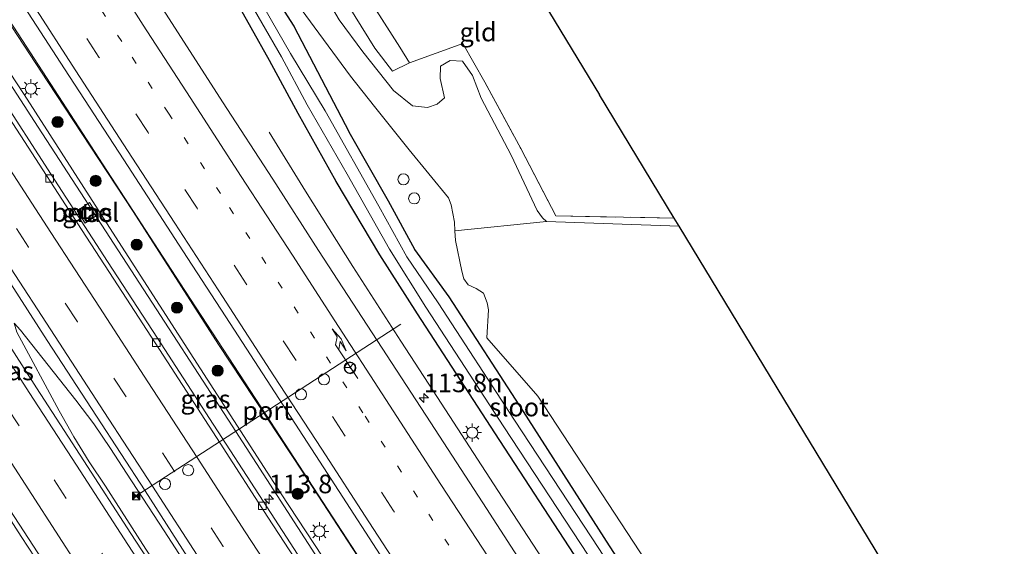
# Model space of a CAD drawing. Units: metres. Extents: x 149995 to 160003, y 412498 to 418752.
# Drawn here: x 151838 to 151971, y 413765 to 413836 of the extents above; entities that cross this region are included whole.
import ezdxf
from ezdxf.enums import TextEntityAlignment as Align

# ---------------------------------------------------------------- set-up
doc = ezdxf.new("R2010")
doc.units = ezdxf.units.M
for name, pattern in [('IE-TERREINAFSCHEIDING', [10, 8, -2]), ('VW-1-3_STREEP', [4, 1, -3]), ('VW-3-9_STREEP', [12, 3, -9])]:
    doc.linetypes.add(name, pattern=pattern)
doc.layers.get('0').update_dxf_attribs({"lineweight": 25})
for name, color, linetype, lineweight in [('B-ME-AM-KILOMETR-S-B1', 7, 'Continuous', 18), ('B-ME-BV-GELEIDECONSTRUCTIE-GELEIDERAIL-L-B1', 213, 'BV-GELEIDERAIL', 18), ('B-ME-GR-BOOM-S-B1', 93, 'Continuous', 18), ('B-ME-GR-STRUIKEN-GV-B6', 93, 'Continuous', 18), ('B-ME-GW-KRUINLIJN-L-B1', 93, 'Continuous', 18), ('B-ME-GW-TEENLIJN-L-B1', 93, 'Continuous', 18), ('B-ME-IE-GRASLAND-GV-B6', 93, 'Continuous', 18), ('B-ME-IE-GRONDWERKLIJN-GROND_INGERICHT-GV-B6', 253, 'Continuous', 18), ('B-ME-IE-INRICHTINGSELEMENT-S-B1', 253, 'Continuous', 18), ('B-ME-IE-MEUBILAIR_WEGMEUBILAIR-LICHTMAST-S-B1', 8, 'Continuous', 18), ('B-ME-IE-TERREINAFSCHEIDING-RASTERHEKWERK-L-B1', 8, 'IE-TERREINAFSCHEIDING', 18), ('B-ME-OG-WATER-GV-B6', 153, 'Continuous', 18), ('B-ME-VH-VERH_SOORT-BITUMEN-GV-B6', 8, 'IE-TERREINAFSCHEIDING-NATUURLIJK-HOUTWAL', 18), ('B-ME-VH-VERH_SOORT-GV-B6', 8, 'Continuous', 18), ('B-ME-VH-VERH_SOORT-ONVERHARD-GV-B6', 8, 'Continuous', 18), ('B-ME-VV-KOLK-S-B1', 8, 'Continuous', 18), ('B-ME-VW-DRIP-S-B1', 8, 'Continuous', 18), ('B-ME-VW-MARKERING-13STREEP-045-L-B1', 255, 'VW-1-3_STREEP', 18), ('B-ME-VW-MARKERING-39STREEP-015-L-B1', 255, 'VW-3-9_STREEP', 18), ('B-ME-VW-MARKERING-PIJLRE750-S-B1', 7, 'Continuous', 18), ('B-ME-VW-MARKERING-STREEP-015-L-B1', 7, 'Continuous', 18), ('B-ME-VW-MEUBILAIR_WEGMEUBILAIR-PORTAAL-L-B1', 8, 'Continuous', 18), ('B-ME-VW-MEUBILAIR_WEGMEUBILAIR-RONA-S-B1', 8, 'Continuous', 18)]:
    doc.layers.add(name, color=color, linetype=linetype, lineweight=lineweight)
doc.layers.add('B-ME-GW-INSTEEKWATERGANG-L-B1', color=10, linetype='Continuous')
doc.layers.add('B-ME-KG-KADASTRAAL-OPNAMEDTMGRENS-L-B1', color=10, linetype='Continuous')
doc.styles.add('NLCS-ISO', font='NLCS-ISO.TTF')
doc.linetypes.add('BV-GELEIDERAIL', pattern='A,10,-3,[108,NLCS.SHX,S=1,R=0,X=0,Y=0],-3', length=16)
doc.linetypes.add('IE-TERREINAFSCHEIDING-NATUURLIJK-HOUTWAL', pattern='A,7,-1.5,[67,NLCS.SHX,S=0.75,R=45,X=0,Y=0],-1.5,7,-1.5,[70,NLCS.SHX,S=0.75,R=0,X=0,Y=0],-1.5', length=20)

# ---------------------------------------------------------------- blocks, each defined once
blk = doc.blocks.new('hecto')
for p, q in [((0, 0.625), (-0.625, 0)), ((0, -0.625), (0, 0.625)), ((-0.625, 0), (0.625, 0)), ((0.625, 0), (0, -0.625))]:
    blk.add_line(p, q)
blk = doc.blocks.new('pijlr')
for p, q in [((0, 0, 0.1), (5.45, 0, 0.1)), ((5.45, -0.75, 0.1), (4.7, 0, 0.1)), ((6.2, -0.75, 0.1), (5.45, 0, 0.1)), ((4, -0.75, 0.1), (5.45, -0.75, 0.1)), ((5.7, -1.05, 0.1), (4, -0.75, 0.1)), ((7.5, -0.75, 0.1), (5.7, -1.05, 0.1)), ((7.5, -0.75, 0.1), (6.2, -0.75, 0.1))]:
    blk.add_line(p, q)
blk = doc.blocks.new('boom')
h = blk.add_hatch(color=256)
edge = h.paths.add_edge_path()
edge.add_arc((0, 0), 0.75, 0, 360)
blk.add_circle((0, 0), 0.75)
blk = doc.blocks.new('dtb')
blk.add_circle((0, 0), 0.75)
blk = doc.blocks.new('lantaarnpaal')
for p, q in [((-0.75, 0), (-1.25, 0)), ((-0.88, 0.88), (-0.53, 0.53)), ((0, 0.75), (0, 1.25)), ((0.53, 0.53), (0.88, 0.88)), ((0.75, 0), (1.25, 0)), ((-0.53, -0.53), (-0.88, -0.88)), ((0, -0.75), (0, -1.25)), ((0.53, -0.53), (0.88, -0.88))]:
    blk.add_line(p, q)
blk.add_circle((0, 0), 0.75)
blk = doc.blocks.new('camera')
h = blk.add_hatch(color=256)
h.paths.add_polyline_path([(0.5, 0.5), (-0.5, 0.5), (0, 0)])
h.paths.add_polyline_path([(0, 0), (-0.5, -0.5), (0.5, -0.5)])
for p, q in [((-0.5, 0.5), (0.5, -0.5)), ((0.5, 0.5), (-0.5, -0.5))]:
    blk.add_line(p, q)
blk.add_lwpolyline([(-0.5, 0.5), (0.5, 0.5), (0.5, -0.5), (-0.5, -0.5)], close=True)
blk = doc.blocks.new('kolk')
blk.add_lwpolyline([(-0.5, -0.5), (0.5, -0.5), (0.5, 0.5), (-0.5, 0.5)], close=True)
blk = doc.blocks.new('put')
for p, q in [((0.75, 0.75), (-0.75, 0.75)), ((-0.75, 0.75), (-0.75, -0.75)), ((0.75, -0.75), (0.75, 0.75)), ((-0.75, -0.75), (0.75, -0.75))]:
    blk.add_line(p, q)
blk.add_lwpolyline([(-0.625, 0.625), (0.625, 0.625), (0.625, -0.625), (-0.625, -0.625)], close=True)
blk = doc.blocks.new('wegwijzer')
for q in [(-0.53, -0.53), (0, 0.75), (0.53, -0.53)]:
    blk.add_line((0, 0), q)
blk.add_circle((0, 0), 0.75)

msp = doc.modelspace()

# ---------------------------------------------------------------- linework, layer by layer
at = {"layer": 'B-ME-BV-GELEIDECONSTRUCTIE-GELEIDERAIL-L-B1'}
for points in [[(151892.232, 413750.75, 4.37), (151881.304, 413767.512, 4.359), (151870.381, 413784.26, 4.386), (151859.467, 413800.993, 4.424), (151848.574, 413817.77, 4.429), (151837.682, 413834.511, 4.466), (151826.754, 413851.272, 4.496), (151815.854, 413868.053, 4.553), (151804.97, 413884.835, 4.549), (151794.121, 413901.589, 4.601), (151783.223, 413918.325, 4.629), (151772.339, 413935.085, 4.65), (151761.412, 413951.806, 4.679), (151754.854, 413961.829, 4.679)], [(151888.284, 413748.173, 4.261), (151879.559, 413761.554, 4.265), (151866.52, 413781.713, 4.264), (151853.45, 413801.815, 4.268), (151840.373, 413821.937, 4.28), (151827.331, 413842.067, 4.279), (151814.225, 413862.165, 4.271), (151801.206, 413882.302, 4.273), (151788.114, 413902.48, 4.243), (151775.049, 413922.578, 4.267), (151751.146, 413959.512, 4.344)], [(151882.787, 413803.175, 3.959), (151876.426, 413813.35, 3.531), (151871.518, 413821.289, 3.175)], [(151893.639, 413786.407, 3.954), (151889.275, 413793.117, 3.963), (151882.787, 413803.175, 3.959)], [(151896.793, 413704.253, 4.59), (151893.037, 413711.356, 4.582), (151891.175, 413714.838, 4.579), (151889.26, 413718.35, 4.591), (151871.143, 413746.306, 4.59), (151857.38, 413767.543, 4.604), (151852.31, 413775.346, 4.63), (151850.115, 413778.663, 4.632), (151847.882, 413781.985, 4.628), (151845.465, 413785.142, 4.584), (151838.012, 413794.582, 4.588), (151837.13, 413795.52, 4.574)], [(151837.13, 413795.52, 4.574), (151837.525, 413794.315, 4.575), (151843.224, 413783.712, 4.632), (151845.193, 413780.239, 4.648), (151847.282, 413776.865, 4.639), (151849.457, 413773.558, 4.621), (151854.515, 413765.699, 4.62), (151868.294, 413744.471, 4.602), (151882.131, 413723.249, 4.621), (151886.513, 413716.554, 4.621), (151888.776, 413713.337, 4.624), (151891.206, 413710.214, 4.625), (151896.292, 413704.076, 4.59)], [(151913.276, 413756.231, 3.934), (151911.102, 413759.578, 3.934), (151902.375, 413773.006, 3.936), (151893.639, 413786.407, 3.954)]]:
    msp.add_polyline3d(points, dxfattribs=at)
at = {"layer": 'B-ME-GR-STRUIKEN-GV-B6'}
msp.add_polyline3d([(151890.461, 413830.629, 2.761), (151888.145, 413829.505, 3.101), (151885.764, 413832.61, 3.155), (151880.483, 413841.183, 3.164), (151873.944, 413851.272, 3.11), (151864.745, 413865.198, 3.128), (151867.226, 413867.078, 2.921), (151874.429, 413855.792, 2.93), (151889.137, 413832.746, 2.892), (151890.461, 413830.629, 2.761)], dxfattribs=at)
at = {"layer": 'B-ME-GW-INSTEEKWATERGANG-L-B1'}
for points in [[(151826.2682, 413914.7043, 3.5747), (151829.056, 413910.029, 3.411), (151834.156, 413901.244, 3.136), (151838.243, 413893.62, 2.908), (151846.158, 413881.339, 2.907), (151854.002, 413869.307, 3.061), (151861.305, 413856.051, 2.88), (151868.751, 413845.104, 2.908), (151874.868, 413835.576, 3.416), (151882.31, 413821.266, 2.98)], [(151980.121, 413662.264, 2.826), (151968.292, 413680.088, 2.896), (151956.885, 413697.058, 2.914), (151946.364, 413713.071, 2.942), (151935.363, 413729.77, 2.907), (151924.33, 413746.448, 2.948), (151913.333, 413763.319, 2.859), (151901.931, 413780.739, 2.92), (151891.518, 413796.812, 2.916), (151886.457, 413804.735, 2.898), (151880.545, 413814.612, 2.891), (151875.422, 413823.8, 2.911), (151871.557, 413830.941, 2.889), (151866.621, 413839.766, 2.873), (151861.94, 413847.739, 2.873), (151851.082, 413865.354, 2.89), (151845.479, 413874.263, 2.91), (151839.151, 413884.108, 2.893)], [(152081.468, 413515.55, 2.703), (152070.559, 413532.571, 2.635), (152060.186, 413548.964, 2.697), (152049.521, 413565.71, 2.822), (152038.452, 413582.566, 2.965), (152027.19, 413600.287, 3.126), (152017.015, 413616.278, 3.117), (152005.739, 413632.725, 3.052), (151994.507, 413649.84, 2.949), (151984.298, 413664.997, 2.825), (151972.264, 413682.901, 2.831), (151961.254, 413699.426, 2.781), (151950.159, 413715.818, 2.8), (151939.328, 413732.31, 2.876), (151930.836, 413745.236, 2.887), (151928.05, 413749.184, 2.867), (151917.396, 413765.524, 2.864), (151905.819, 413783.636, 2.973), (151895.793, 413799.073, 2.963), (151891.17, 413805.46, 2.819), (151887.606, 413811.967, 2.942), (151882.31, 413821.266, 2.98)]]:
    msp.add_polyline3d(points, dxfattribs=at)
at = {"layer": 'B-ME-GW-KRUINLIJN-L-B1'}
msp.add_polyline3d([(151991.285, 413597.097, 3.794), (151984.849, 413606.651, 3.754), (151975.686, 413621.016, 3.732), (151964.415, 413638.563, 3.744), (151953.188, 413655.792, 3.723), (151941.427, 413673.605, 3.714), (151930.806, 413690.331, 3.686), (151920.356, 413706.72, 3.66), (151909.58, 413723.099, 3.702), (151898.876, 413739.699, 3.591), (151888.181, 413756.844, 3.625), (151876.079, 413775.444, 3.669), (151864.696, 413792.659, 3.779), (151853.207, 413810.569, 3.732), (151841.703, 413828.072, 3.753), (151830.333, 413845.406, 3.81), (151818.751, 413862.762, 3.875), (151807.17, 413880.801, 3.878), (151795.349, 413898.923, 3.879), (151784.209, 413916.006, 3.962), (151773.094, 413932.694, 3.923)], dxfattribs=at)
at = {"layer": 'B-ME-GW-TEENLIJN-L-B1'}
msp.add_polyline3d([(151991.28, 413590.694, 3.487), (151982.295, 413605.27, 3.471), (151972.946, 413619.482, 3.502), (151961.727, 413636.896, 3.486), (151950.413, 413654.197, 3.494), (151939.099, 413671.678, 3.478), (151927.998, 413688.7, 3.447), (151917.467, 413704.534, 3.477), (151906.732, 413720.964, 3.47), (151896.247, 413737.133, 3.503), (151884.368, 413755.485, 3.455), (151873.035, 413772.688, 3.477), (151861.389, 413790.791, 3.45), (151850.008, 413808.412, 3.482), (151838.501, 413826.357, 3.459), (151826.967, 413843.898, 3.504), (151815.787, 413861.38, 3.506), (151804.43, 413878.945, 3.461), (151792.641, 413897.268, 3.505), (151781.612, 413913.657, 3.519), (151770.35, 413931.376, 3.505)], dxfattribs=at)
at = {"layer": 'B-ME-IE-GRASLAND-GV-B6'}
for points in [[(151729.597, 413933.847, 3.683), (151736.749, 413922.887, 3.703), (151744.073, 413911.649, 3.705), (151751.444, 413900.322, 3.702), (151758.614, 413889.298, 3.701), (151766.31, 413877.469, 3.708), (151773.197, 413866.923, 3.71), (151780.077, 413856.339, 3.714), (151787.567, 413844.689, 3.712), (151794.652, 413833.827, 3.72), (151801.988, 413822.523, 3.707), (151808.918, 413811.834, 3.71), (151816.553, 413800.081, 3.68), (151823.634, 413789.154, 3.695), (151831.044, 413777.737, 3.677), (151838.107, 413766.793, 3.682), (151845.64, 413755.295, 3.667), (151852.896, 413744.135, 3.667), (151858.92, 413735.112, 3.612)], [(151773.094, 413932.694, 3.923), (151784.209, 413916.006, 3.962), (151795.349, 413898.923, 3.879), (151807.17, 413880.801, 3.878), (151818.751, 413862.762, 3.875), (151830.333, 413845.406, 3.81), (151841.703, 413828.072, 3.753), (151853.207, 413810.569, 3.732), (151864.696, 413792.659, 3.779), (151876.079, 413775.444, 3.669), (151888.181, 413756.844, 3.625), (151898.876, 413739.699, 3.591), (151909.58, 413723.099, 3.702), (151920.356, 413706.72, 3.66), (151930.806, 413690.331, 3.686), (151941.427, 413673.605, 3.714), (151953.188, 413655.792, 3.723), (151964.415, 413638.563, 3.744), (151975.686, 413621.016, 3.732), (151984.849, 413606.651, 3.754), (151991.285, 413597.097, 3.794)], [(151975.686, 413621.016, 3.732), (151964.415, 413638.563, 3.744), (151953.188, 413655.792, 3.723), (151941.427, 413673.605, 3.714), (151930.806, 413690.331, 3.686), (151920.356, 413706.72, 3.66), (151909.58, 413723.099, 3.702), (151898.876, 413739.699, 3.591), (151888.181, 413756.844, 3.625), (151876.079, 413775.444, 3.669), (151864.696, 413792.659, 3.779), (151853.207, 413810.569, 3.732), (151841.703, 413828.072, 3.753), (151830.333, 413845.406, 3.81), (151818.751, 413862.762, 3.875), (151807.17, 413880.801, 3.878), (151795.349, 413898.923, 3.879), (151784.209, 413916.006, 3.962), (151773.094, 413932.694, 3.923)], [(151776.718, 413933.277, 4.115), (151781.806, 413925.461, 4.106), (151788.62, 413915.021, 4.1), (151796.027, 413903.693, 4.056), (151808.201, 413884.877, 4.016), (151817.476, 413870.588, 3.976), (151826.86, 413856.103, 3.954), (151834.684, 413844.069, 3.934), (151843.913, 413829.794, 3.901), (151851.945, 413817.545, 3.861), (151859.896, 413805.293, 3.854), (151866.274, 413795.483, 3.85), (151879.393, 413775.261, 3.81), (151888.074, 413761.891, 3.804), (151896.16, 413749.492, 3.813), (151900.89, 413742.2, 3.815), (151911.195, 413726.346, 3.819), (151918.845, 413714.588, 3.839), (151929.254, 413698.546, 3.859), (151937.243, 413686.262, 3.85), (151945.471, 413673.557, 3.861), (151955.48, 413658.112, 3.881), (151965.807, 413642.178, 3.892), (151974.714, 413628.469, 3.911)], [(151972.946, 413619.482, 3.502), (151961.727, 413636.896, 3.486), (151950.413, 413654.197, 3.494), (151939.099, 413671.678, 3.478), (151927.998, 413688.7, 3.447), (151917.467, 413704.534, 3.477), (151906.732, 413720.964, 3.47), (151896.247, 413737.133, 3.503), (151884.368, 413755.485, 3.455), (151873.035, 413772.688, 3.477), (151861.389, 413790.791, 3.45), (151850.008, 413808.412, 3.482), (151838.501, 413826.357, 3.459), (151826.967, 413843.898, 3.504), (151815.787, 413861.38, 3.506), (151804.43, 413878.945, 3.461), (151792.641, 413897.268, 3.505), (151781.612, 413913.657, 3.519), (151770.35, 413931.376, 3.505)], [(151770.35, 413931.376, 3.505), (151781.612, 413913.657, 3.519), (151792.641, 413897.268, 3.505), (151804.43, 413878.945, 3.461), (151815.787, 413861.38, 3.506), (151826.967, 413843.898, 3.504), (151838.501, 413826.357, 3.459), (151850.008, 413808.412, 3.482), (151861.389, 413790.791, 3.45), (151873.035, 413772.688, 3.477), (151884.368, 413755.485, 3.455), (151896.247, 413737.133, 3.503), (151906.732, 413720.964, 3.47), (151917.467, 413704.534, 3.477), (151927.998, 413688.7, 3.447), (151939.099, 413671.678, 3.478), (151950.413, 413654.197, 3.494), (151961.727, 413636.896, 3.486), (151972.946, 413619.482, 3.502)], [(151980.121, 413662.264, 2.826), (151968.292, 413680.088, 2.896), (151956.885, 413697.058, 2.914), (151946.364, 413713.071, 2.942), (151935.363, 413729.77, 2.907), (151924.33, 413746.448, 2.948), (151913.333, 413763.319, 2.859), (151901.931, 413780.739, 2.92), (151891.518, 413796.812, 2.916), (151886.457, 413804.735, 2.898), (151880.545, 413814.612, 2.891), (151875.422, 413823.8, 2.911), (151871.557, 413830.941, 2.889), (151866.621, 413839.766, 2.873), (151861.94, 413847.739, 2.873), (151851.082, 413865.354, 2.89), (151845.479, 413874.263, 2.91), (151839.151, 413884.108, 2.893), (151820.9477, 413911.7188, 3.0524), (151813.9057, 413923.0332, 3.1334), (151809.4714, 413931.418, 2.9893)], [(151820.9477, 413911.7188, 3.0524), (151839.151, 413884.108, 2.893), (151845.479, 413874.263, 2.91), (151851.082, 413865.354, 2.89), (151861.94, 413847.739, 2.873), (151866.621, 413839.766, 2.873), (151871.557, 413830.941, 2.889), (151875.422, 413823.8, 2.911), (151880.545, 413814.612, 2.891), (151886.457, 413804.735, 2.898), (151891.518, 413796.812, 2.916), (151901.931, 413780.739, 2.92), (151913.333, 413763.319, 2.859), (151924.33, 413746.448, 2.948), (151935.363, 413729.77, 2.907), (151946.364, 413713.071, 2.942), (151956.885, 413697.058, 2.914), (151968.292, 413680.088, 2.896), (151980.121, 413662.264, 2.826)], [(151972.264, 413682.901, 2.831), (151961.254, 413699.426, 2.781), (151950.159, 413715.818, 2.8), (151939.328, 413732.31, 2.876), (151930.836, 413745.236, 2.887), (151928.05, 413749.184, 2.867), (151917.396, 413765.524, 2.864), (151905.819, 413783.636, 2.973), (151895.793, 413799.073, 2.963), (151891.17, 413805.46, 2.819), (151887.606, 413811.967, 2.942), (151882.31, 413821.266, 2.98), (151874.868, 413835.576, 3.416), (151868.751, 413845.104, 2.908)], [(151868.751, 413845.104, 2.908), (151874.868, 413835.576, 3.416), (151882.31, 413821.266, 2.98), (151887.606, 413811.967, 2.942), (151891.17, 413805.46, 2.819), (151895.793, 413799.073, 2.963), (151905.819, 413783.636, 2.973), (151917.396, 413765.524, 2.864), (151928.05, 413749.184, 2.867), (151930.836, 413745.236, 2.887), (151939.328, 413732.31, 2.876), (151950.159, 413715.818, 2.8), (151961.254, 413699.426, 2.781), (151972.264, 413682.901, 2.831)], [(151808.957, 413843.493, 3.936), (151815.392, 413833.571, 3.928), (151822.032, 413823.337, 3.92), (151828.487, 413813.399, 3.913), (151835.106, 413803.207, 3.907), (151841.606, 413793.225, 3.881), (151848.259, 413783.014, 3.905), (151854.802, 413772.922, 3.932), (151861.303, 413762.843, 3.918), (151867.89, 413752.73, 3.941), (151874.44, 413742.612, 3.905), (151880.904, 413732.665, 3.905), (151887.548, 413722.416, 3.89), (151893.988, 413712.509, 3.906), (151900.674, 413702.233, 3.91), (151907.176, 413692.218, 3.912), (151913.666, 413682.186, 3.913), (151920.294, 413672.025, 3.899), (151926.82, 413662.003, 3.888)], [(151971.12, 413682.068, 1.855), (151960.059, 413698.678, 1.855), (151949.152, 413714.821, 1.855), (151937.969, 413731.608, 1.855), (151930.154, 413743.588, 1.855), (151930.827, 413743.919, 2.458), (151929.768, 413745.908, 2.548), (151928.911, 413745.457, 1.855), (151926.684, 413748.583, 1.855), (151915.952, 413765.152, 1.855), (151904.607, 413782.46, 1.855), (151894.308, 413798.291, 1.855), (151890.081, 413804.479, 1.855), (151886.312, 413811.317, 1.855), (151879.086, 413824.157, 1.855), (151874.406, 413831.903, 1.855), (151869.083, 413841.143, 1.855)], [(151880.483, 413841.183, 3.164), (151885.764, 413832.61, 3.155), (151888.145, 413829.505, 3.101), (151890.461, 413830.629, 2.761), (151897.626, 413833.248, 3.119), (151900.588, 413828.014, 3.202), (151905.44, 413819.06, 3.28), (151910.193, 413809.983, 3.357), (151926.1426, 413809.7017, 3.3281), (151926.7941, 413808.6274, 2.8621), (151908.907, 413809.252, 2.971), (151908.369, 413809.732, 3.031), (151907.64, 413810.718, 3.025), (151904.17, 413818.2, 3.01), (151900.095, 413825.844, 2.917), (151898.916, 413828.934, 2.818), (151897.588, 413830.829, 2.791), (151895.916, 413830.93, 2.815), (151894.62, 413830.196, 2.812), (151894.583, 413828.526, 2.809), (151895.144, 413825.921, 2.854), (151894.175, 413825.056, 2.896), (151892.87, 413824.604, 2.92), (151890.853, 413824.839, 2.983), (151888.305, 413826.896, 2.95), (151884.142, 413832.107, 2.962), (151880.97, 413836.415, 2.983), (151878.114, 413841.29, 3.025)], [(151978.57, 413650.871, 3.538), (151968.64, 413666.111, 3.521), (151957.085, 413683.9, 3.493), (151949.646, 413695.372, 3.469), (151942.516, 413706.355, 3.445), (151931.582, 413723.165, 3.455), (151924.064, 413734.738, 3.438), (151913.421, 413751.14, 3.418), (151908.889, 413758.119, 3.422), (151900.313, 413771.341, 3.419), (151892.642, 413783.149, 3.428), (151878.199, 413805.33, 3.444), (151872.011, 413814.927, 3.453), (151865.24, 413825.389, 3.47), (151856.006, 413839.729, 3.484)], [(151867.88, 413840.661, 1.855), (151873.203, 413831.421, 1.855), (151876.65, 413824.954, 1.855), (151882.046, 413815.613, 1.855), (151887.743, 413805.491, 1.855), (151892.663, 413797.685, 1.855), (151903.168, 413781.575, 1.855), (151914.553, 413764.271, 1.855), (151925.447, 413747.536, 1.855), (151927.639, 413744.09, 1.855), (151927.053, 413743.666, 2.395), (151927.848, 413742.446, 2.427), (151928.476, 413742.8, 1.855), (151936.644, 413730.652, 1.855), (151947.488, 413714.066, 1.855), (151958.168, 413697.966, 1.855), (151969.606, 413680.758, 1.855), (151981.264, 413663.035, 1.855)], [(151943.097, 413660.078, 3.665), (151935.597, 413671.667, 3.668), (151928.59, 413682.423, 3.669), (151921.19, 413693.81, 3.67), (151914.047, 413704.782, 3.701), (151906.818, 413715.949, 3.691), (151899.471, 413727.238, 3.704), (151892.587, 413737.853, 3.692), (151885.209, 413749.203, 3.689), (151877.986, 413760.34, 3.692), (151870.718, 413771.546, 3.691), (151863.483, 413782.68, 3.674), (151856.465, 413793.5, 3.678), (151849.754, 413803.84, 3.688), (151842.124, 413815.562, 3.695), (151834.853, 413826.801, 3.691), (151827.733, 413837.736, 3.698)], [(151875.819, 413837.834, 2.954), (151882.51, 413828.813, 3.008), (151885.728, 413824.734, 2.963), (151890.418, 413818.887, 2.879), (151895.71, 413812.43, 2.84), (151896.078, 413811.493, 2.848), (151896.504, 413809.166, 2.826), (151896.573, 413807.962, 2.826), (151896.661, 413806.668, 2.833), (151897.508, 413802.542, 2.849), (151897.748, 413801.502, 2.843), (151898.338, 413800.694, 2.859), (151899.45, 413800.212, 2.881), (151900.43, 413799.586, 2.817), (151900.933, 413798.26, 2.821), (151901.093, 413797.321, 2.829), (151900.882, 413793.555, 2.819), (151907.744, 413785.717, 2.918), (151919.805, 413767.331, 2.818), (151930.531, 413750.935, 2.881), (151941.809, 413734.174, 2.85), (151952.742, 413717.148, 2.727), (151963.946, 413701.475, 2.783), (151974.858, 413684.681, 2.778)], [(151923.829, 413658.065, 3.92), (151916.779, 413668.83, 3.916), (151910.89, 413677.9, 3.922), (151904.25, 413688.177, 3.907), (151898.041, 413697.717, 3.918), (151891.462, 413707.835, 3.93), (151885.224, 413717.488, 3.922), (151878.612, 413727.635, 3.931), (151872.323, 413737.287, 3.917), (151865.804, 413747.327, 3.911), (151859.461, 413757.104, 3.914), (151852.895, 413767.208, 3.931), (151846.532, 413776.992, 3.928), (151840.171, 413786.845, 3.932), (151833.778, 413796.744, 3.933), (151827.3, 413806.722, 3.924), (151820.852, 413816.661, 3.942), (151814.458, 413826.535, 3.944), (151807.968, 413836.516, 3.941)], [(151845.637, 413810.691, 3.619), (151846.737, 413809.027, 3.599), (151848.397, 413810.119, 3.508), (151847.301, 413811.796, 3.519), (151845.637, 413810.691, 3.619)]]:
    msp.add_polyline3d(points, dxfattribs=at)
at = {"layer": 'B-ME-IE-GRONDWERKLIJN-GROND_INGERICHT-GV-B6'}
for points in [[(151897.2499, 413857.3471, 3.0817), (151916.0722, 413826.3083, 3.3216), (151926.1426, 413809.7017, 3.3281), (151910.193, 413809.983, 3.357), (151905.44, 413819.06, 3.28), (151900.588, 413828.014, 3.202), (151897.626, 413833.248, 3.119), (151890.461, 413830.629, 2.761), (151889.137, 413832.746, 2.892), (151874.429, 413855.792, 2.93), (151891.751, 413857.11, 3.032), (151897.2499, 413857.3471, 3.0817)], [(151974.858, 413684.681, 2.778), (151963.946, 413701.475, 2.783), (151952.742, 413717.148, 2.727), (151941.809, 413734.174, 2.85), (151930.531, 413750.935, 2.881), (151919.805, 413767.331, 2.818), (151907.744, 413785.717, 2.918), (151900.882, 413793.555, 2.819), (151901.093, 413797.321, 2.829), (151900.933, 413798.26, 2.821), (151900.43, 413799.586, 2.817), (151899.45, 413800.212, 2.881), (151898.338, 413800.694, 2.859), (151897.748, 413801.502, 2.843), (151897.508, 413802.542, 2.849), (151896.661, 413806.668, 2.833), (151896.573, 413807.962, 2.826), (151908.907, 413809.252, 2.971), (151926.7941, 413808.6274, 2.8621), (152105.8741, 413513.3159, 2.8338)]]:
    msp.add_polyline3d(points, dxfattribs=at)
at = {"layer": 'B-ME-IE-TERREINAFSCHEIDING-RASTERHEKWERK-L-B1'}
msp.add_line((151897.626, 413833.248, 3.119), (151890.461, 413830.629, 2.761), dxfattribs=at)
for points in [[(151890.461, 413830.629, 2.761), (151889.137, 413832.746, 2.892), (151874.429, 413855.792, 2.93)], [(151897.626, 413833.248, 3.119), (151900.588, 413828.014, 3.202), (151905.44, 413819.06, 3.28)], [(151905.44, 413819.06, 3.28), (151910.193, 413809.983, 3.357), (151926.1426, 413809.7017, 3.3281)]]:
    msp.add_polyline3d(points, dxfattribs=at)
at = {"layer": 'B-ME-KG-KADASTRAAL-OPNAMEDTMGRENS-L-B1'}
for points in [[(151846.3435, 413941.2943, 5.2781), (151854.9213, 413927.1491, 3.1923), (151865.0665, 413910.4191, 3.0294), (151881.2918, 413883.6629, 2.952), (151897.2499, 413857.3471, 3.0817), (151916.0722, 413826.3083, 3.3216)], [(152105.8741, 413513.3159, 2.8338), (151926.7941, 413808.6274, 2.8621), (151926.1426, 413809.7017, 3.3281), (151916.0722, 413826.3083, 3.3216)]]:
    msp.add_polyline3d(points, dxfattribs=at)
at = {"layer": 'B-ME-OG-WATER-GV-B6'}
for points in [[(151869.083, 413841.143, 1.855), (151874.406, 413831.903, 1.855), (151879.086, 413824.157, 1.855), (151886.312, 413811.317, 1.855), (151890.081, 413804.479, 1.855), (151894.308, 413798.291, 1.855), (151904.607, 413782.46, 1.855), (151915.952, 413765.152, 1.855), (151926.684, 413748.583, 1.855), (151928.911, 413745.457, 1.855), (151930.154, 413743.588, 1.855), (151937.969, 413731.608, 1.855), (151949.152, 413714.821, 1.855), (151960.059, 413698.678, 1.855), (151971.12, 413682.068, 1.855)], [(151981.264, 413663.035, 1.855), (151969.606, 413680.758, 1.855), (151958.168, 413697.966, 1.855), (151947.488, 413714.066, 1.855), (151936.644, 413730.652, 1.855), (151928.476, 413742.8, 1.855), (151927.639, 413744.09, 1.855), (151925.447, 413747.536, 1.855), (151914.553, 413764.271, 1.855), (151903.168, 413781.575, 1.855), (151892.663, 413797.685, 1.855), (151887.743, 413805.491, 1.855), (151882.046, 413815.613, 1.855), (151876.65, 413824.954, 1.855), (151873.203, 413831.421, 1.855), (151867.88, 413840.661, 1.855)]]:
    msp.add_polyline3d(points, dxfattribs=at)
at = {"layer": 'B-ME-VH-VERH_SOORT-BITUMEN-GV-B6'}
for points in [[(151974.714, 413628.469, 3.911), (151965.807, 413642.178, 3.892), (151955.48, 413658.112, 3.881), (151945.471, 413673.557, 3.861), (151937.243, 413686.262, 3.85), (151929.254, 413698.546, 3.859), (151918.845, 413714.588, 3.839), (151911.195, 413726.346, 3.819), (151900.89, 413742.2, 3.815), (151896.16, 413749.492, 3.813), (151888.074, 413761.891, 3.804), (151879.393, 413775.261, 3.81), (151866.274, 413795.483, 3.85), (151859.896, 413805.293, 3.854), (151851.945, 413817.545, 3.861), (151843.913, 413829.794, 3.901), (151834.684, 413844.069, 3.934), (151826.86, 413856.103, 3.954), (151817.476, 413870.588, 3.976), (151808.201, 413884.877, 4.016), (151796.027, 413903.693, 4.056), (151788.62, 413915.021, 4.1), (151781.806, 413925.461, 4.106), (151776.718, 413933.277, 4.115)], [(151906.939, 413662.022, 3.68), (151900.746, 413671.59, 3.695), (151894.073, 413681.85, 3.7), (151887.862, 413691.398, 3.71), (151881.413, 413701.283, 3.705), (151876.418, 413709.051, 3.701), (151868.519, 413721.15, 3.699), (151862.229, 413730.88, 3.696), (151859.293, 413735.383, 3.696), (151855.734, 413740.841, 3.695), (151849.404, 413750.682, 3.706), (151842.837, 413760.739, 3.715), (151836.575, 413770.399, 3.722), (151830.07, 413780.396, 3.718), (151823.744, 413790.124, 3.724), (151817.029, 413800.434, 3.72), (151810.672, 413810.239, 3.711), (151804.329, 413820.022, 3.71), (151797.773, 413830.09, 3.721), (151791.423, 413839.898, 3.717), (151784.808, 413850.034, 3.712), (151778.314, 413860.136, 3.705), (151771.963, 413869.856, 3.693), (151765.371, 413880.036, 3.706)], [(151765.371, 413880.036, 3.706), (151771.963, 413869.856, 3.693), (151778.314, 413860.136, 3.705), (151784.808, 413850.034, 3.712), (151791.423, 413839.898, 3.717), (151797.773, 413830.09, 3.721), (151804.329, 413820.022, 3.71), (151810.672, 413810.239, 3.711), (151817.029, 413800.434, 3.72), (151823.744, 413790.124, 3.724), (151830.07, 413780.396, 3.718), (151836.575, 413770.399, 3.722), (151842.837, 413760.739, 3.715), (151849.404, 413750.682, 3.706), (151855.734, 413740.841, 3.695), (151859.293, 413735.383, 3.696), (151862.229, 413730.88, 3.696), (151868.519, 413721.15, 3.699), (151876.418, 413709.051, 3.701), (151881.413, 413701.283, 3.705), (151887.862, 413691.398, 3.71), (151894.073, 413681.85, 3.7), (151900.746, 413671.59, 3.695), (151906.939, 413662.022, 3.68)], [(151909.105, 413657.463, 3.661), (151902.522, 413667.635, 3.686), (151895.578, 413678.336, 3.678), (151889.064, 413688.394, 3.685), (151881.733, 413699.69, 3.669), (151875.808, 413708.702, 3.621), (151868.678, 413719.822, 3.675), (151858.92, 413735.112, 3.612), (151852.896, 413744.135, 3.667), (151845.64, 413755.295, 3.667), (151838.107, 413766.793, 3.682), (151831.044, 413777.737, 3.677), (151823.634, 413789.154, 3.695), (151816.553, 413800.081, 3.68), (151808.918, 413811.834, 3.71), (151801.988, 413822.523, 3.707), (151794.652, 413833.827, 3.72), (151787.567, 413844.689, 3.712), (151780.077, 413856.339, 3.714), (151773.197, 413866.923, 3.71), (151766.31, 413877.469, 3.708)], [(151926.82, 413662.003, 3.888), (151920.294, 413672.025, 3.899), (151913.666, 413682.186, 3.913), (151907.176, 413692.218, 3.912), (151900.674, 413702.233, 3.91), (151893.988, 413712.509, 3.906), (151887.548, 413722.416, 3.89), (151880.904, 413732.665, 3.905), (151874.44, 413742.612, 3.905), (151867.89, 413752.73, 3.941), (151861.303, 413762.843, 3.918), (151854.802, 413772.922, 3.932), (151848.259, 413783.014, 3.905), (151841.606, 413793.225, 3.881), (151835.106, 413803.207, 3.907), (151828.487, 413813.399, 3.913), (151822.032, 413823.337, 3.92), (151815.392, 413833.571, 3.928), (151808.957, 413843.493, 3.936)], [(151943.381, 413658.446, 3.673), (151936.978, 413668.35, 3.677), (151930.282, 413678.681, 3.667), (151923.787, 413688.699, 3.671), (151917.126, 413698.946, 3.702), (151910.691, 413708.85, 3.712), (151904.032, 413719.106, 3.701), (151897.569, 413729.069, 3.7), (151891.026, 413739.2, 3.687), (151884.515, 413749.195, 3.687), (151877.946, 413759.297, 3.708), (151871.368, 413769.407, 3.717), (151864.926, 413779.358, 3.691), (151858.31, 413789.575, 3.688), (151851.751, 413799.68, 3.705), (151845.065, 413809.974, 3.71), (151838.538, 413820.033, 3.708), (151832.045, 413830.009, 3.702), (151825.427, 413840.153, 3.715)], [(151825.427, 413840.153, 3.715), (151832.045, 413830.009, 3.702), (151838.538, 413820.033, 3.708), (151845.065, 413809.974, 3.71), (151851.751, 413799.68, 3.705), (151858.31, 413789.575, 3.688), (151864.926, 413779.358, 3.691), (151871.368, 413769.407, 3.717), (151877.946, 413759.297, 3.708), (151884.515, 413749.195, 3.687), (151891.026, 413739.2, 3.687), (151897.569, 413729.069, 3.7), (151904.032, 413719.106, 3.701), (151910.691, 413708.85, 3.712), (151917.126, 413698.946, 3.702), (151923.787, 413688.699, 3.671), (151930.282, 413678.681, 3.667), (151936.978, 413668.35, 3.677), (151943.381, 413658.446, 3.673)], [(151856.006, 413839.729, 3.484), (151865.24, 413825.389, 3.47), (151872.011, 413814.927, 3.453), (151878.199, 413805.33, 3.444), (151892.642, 413783.149, 3.428), (151900.313, 413771.341, 3.419), (151908.889, 413758.119, 3.422), (151913.421, 413751.14, 3.418), (151924.064, 413734.738, 3.438), (151931.582, 413723.165, 3.455), (151942.516, 413706.355, 3.445), (151949.646, 413695.372, 3.469), (151957.085, 413683.9, 3.493), (151968.64, 413666.111, 3.521), (151978.57, 413650.871, 3.538)], [(151827.733, 413837.736, 3.698), (151834.853, 413826.801, 3.691), (151842.124, 413815.562, 3.695), (151849.754, 413803.84, 3.688), (151856.465, 413793.5, 3.678), (151863.483, 413782.68, 3.674), (151870.718, 413771.546, 3.691), (151877.986, 413760.34, 3.692), (151885.209, 413749.203, 3.689), (151892.587, 413737.853, 3.692), (151899.471, 413727.238, 3.704), (151906.818, 413715.949, 3.691), (151914.047, 413704.782, 3.701), (151921.19, 413693.81, 3.67), (151928.59, 413682.423, 3.669), (151935.597, 413671.667, 3.668), (151943.097, 413660.078, 3.665)], [(151807.968, 413836.516, 3.941), (151814.458, 413826.535, 3.944), (151820.852, 413816.661, 3.942), (151827.3, 413806.722, 3.924), (151833.778, 413796.744, 3.933), (151840.171, 413786.845, 3.932), (151846.532, 413776.992, 3.928), (151852.895, 413767.208, 3.931), (151859.461, 413757.104, 3.914), (151865.804, 413747.327, 3.911), (151872.323, 413737.287, 3.917), (151878.612, 413727.635, 3.931), (151885.224, 413717.488, 3.922), (151891.462, 413707.835, 3.93), (151898.041, 413697.717, 3.918), (151904.25, 413688.177, 3.907), (151910.89, 413677.9, 3.922), (151916.779, 413668.83, 3.916), (151923.829, 413658.065, 3.92)]]:
    msp.add_polyline3d(points, dxfattribs=at)
at = {"layer": 'B-ME-VH-VERH_SOORT-GV-B6'}
msp.add_polyline3d([(151845.637, 413810.691, 3.619), (151847.301, 413811.796, 3.519), (151848.397, 413810.119, 3.508), (151846.737, 413809.027, 3.599), (151845.637, 413810.691, 3.619)], dxfattribs=at)
at = {"layer": 'B-ME-VH-VERH_SOORT-ONVERHARD-GV-B6'}
for points in [[(151878.114, 413841.29, 3.025), (151880.97, 413836.415, 2.983), (151884.142, 413832.107, 2.962), (151888.305, 413826.896, 2.95), (151890.853, 413824.839, 2.983), (151892.87, 413824.604, 2.92), (151894.175, 413825.056, 2.896), (151895.144, 413825.921, 2.854), (151894.583, 413828.526, 2.809), (151894.62, 413830.196, 2.812), (151895.916, 413830.93, 2.815), (151897.588, 413830.829, 2.791), (151898.916, 413828.934, 2.818), (151900.095, 413825.844, 2.917)], [(151900.095, 413825.844, 2.917), (151904.17, 413818.2, 3.01), (151907.64, 413810.718, 3.025), (151908.369, 413809.732, 3.031), (151908.907, 413809.252, 2.971), (151896.573, 413807.962, 2.826), (151896.504, 413809.166, 2.826), (151896.078, 413811.493, 2.848), (151895.71, 413812.43, 2.84), (151890.418, 413818.887, 2.879), (151885.728, 413824.734, 2.963), (151882.51, 413828.813, 3.008), (151875.819, 413837.834, 2.954)]]:
    msp.add_polyline3d(points, dxfattribs=at)
at = {"layer": 'B-ME-VW-MARKERING-13STREEP-045-L-B1'}
msp.add_polyline3d([(151971.166, 413649.49, 3.703), (151964.336, 413659.962, 3.681), (151957.516, 413670.503, 3.669), (151950.665, 413681.037, 3.643), (151944.342, 413690.8, 3.636), (151937.495, 413701.309, 3.643), (151931.146, 413711.122, 3.636), (151924.302, 413721.605, 3.635), (151917.964, 413731.409, 3.62), (151910.694, 413742.668, 3.619), (151904.278, 413752.504, 3.617), (151897.939, 413762.256, 3.604), (151891.543, 413772.11, 3.616), (151884.162, 413783.457, 3.604), (151877.63, 413793.537, 3.607), (151871.098, 413803.573, 3.615), (151864.976, 413812.993, 3.622), (151857.941, 413823.823, 3.646), (151851.647, 413833.518, 3.677), (151844.773, 413844.08, 3.693), (151838.22, 413854.187, 3.706), (151832.862, 413862.443, 3.724)], dxfattribs=at)
at = {"layer": 'B-ME-VW-MARKERING-39STREEP-015-L-B1'}
for points in [[(151937.417, 413654.45, 3.81), (151930.851, 413664.529, 3.803), (151924.308, 413674.625, 3.806), (151917.737, 413684.726, 3.824), (151911.192, 413694.823, 3.83), (151904.633, 413704.915, 3.824), (151898.087, 413714.994, 3.824), (151891.522, 413725.068, 3.815), (151884.998, 413735.168, 3.82), (151878.423, 413745.266, 3.822), (151871.878, 413755.347, 3.83), (151865.326, 413765.443, 3.832), (151858.776, 413775.529, 3.832), (151852.226, 413785.614, 3.818), (151845.671, 413795.705, 3.815), (151839.103, 413805.799, 3.818), (151832.584, 413815.889, 3.826), (151826.012, 413825.987, 3.833), (151819.466, 413836.083, 3.834), (151812.905, 413846.162, 3.846)], [(151797.482, 413843.79, 3.849), (151803.913, 413833.881, 3.855), (151810.381, 413823.9, 3.849), (151816.843, 413813.973, 3.847), (151823.223, 413804.126, 3.844), (151829.747, 413794.13, 3.846), (151836.178, 413784.24, 3.845), (151842.524, 413774.419, 3.851), (151848.957, 413764.529, 3.846), (151855.427, 413754.56, 3.839), (151861.83, 413744.671, 3.832), (151868.249, 413734.798, 3.837), (151874.694, 413724.891, 3.854), (151881.179, 413714.918, 3.861), (151887.535, 413705.123, 3.854), (151893.974, 413695.211, 3.837), (151900.41, 413685.329, 3.827), (151906.842, 413675.418, 3.83), (151912.991, 413665.935, 3.819), (151919.818, 413655.429, 3.821)], [(151961.329, 413657.753, 3.768), (151954.774, 413667.905, 3.77), (151948.107, 413678.162, 3.761), (151941.48, 413688.379, 3.734), (151934.802, 413698.63, 3.747), (151928.167, 413708.872, 3.741), (151921.512, 413719.111, 3.722), (151914.862, 413729.324, 3.726), (151908.215, 413739.575, 3.713), (151901.576, 413749.78, 3.7), (151894.954, 413760.004, 3.712), (151888.306, 413770.229, 3.698), (151881.688, 413780.431, 3.688), (151875.056, 413790.653, 3.721), (151868.433, 413800.843, 3.714), (151861.803, 413811.026, 3.717), (151855.204, 413821.213, 3.754), (151848.584, 413831.402, 3.757), (151841.998, 413841.594, 3.789)]]:
    msp.add_polyline3d(points, dxfattribs=at)
at = {"layer": 'B-ME-VW-MARKERING-STREEP-015-L-B1'}
for points in [[(151768.501, 413881.821, 3.765), (151775.085, 413871.686, 3.768), (151781.289, 413862.095, 3.772), (151787.863, 413851.983, 3.784), (151794.473, 413841.824, 3.765), (151800.902, 413831.945, 3.773), (151807.336, 413822, 3.781), (151813.805, 413812.083, 3.784), (151820.257, 413802.173, 3.782), (151826.729, 413792.174, 3.776), (151833.121, 413782.316, 3.778), (151839.535, 413772.436, 3.787), (151845.91, 413762.577, 3.778), (151852.408, 413752.594, 3.759), (151858.794, 413742.742, 3.758), (151865.242, 413732.833, 3.754), (151871.613, 413723.008, 3.768), (151878.114, 413713.025, 3.782), (151884.484, 413703.238, 3.774), (151890.937, 413693.271, 3.762), (151897.121, 413683.783, 3.754), (151903.819, 413673.455, 3.764), (151909.992, 413663.982, 3.745), (151916.794, 413653.499, 3.754)], [(151800.473, 413845.774, 3.923), (151806.98, 413835.755, 3.928), (151813.409, 413825.909, 3.929), (151819.859, 413815.927, 3.926), (151826.27, 413806.093, 3.912), (151832.735, 413796.124, 3.913), (151839.192, 413786.186, 3.915), (151845.543, 413776.392, 3.916), (151851.962, 413766.474, 3.915), (151858.471, 413756.489, 3.901), (151864.854, 413746.599, 3.899), (151871.255, 413736.759, 3.901), (151877.706, 413726.826, 3.905), (151884.159, 413716.894, 3.921), (151890.468, 413707.208, 3.919), (151897.034, 413697.105, 3.9), (151903.356, 413687.415, 3.888), (151909.896, 413677.317, 3.902), (151915.958, 413667.955, 3.897), (151922.81, 413657.416, 3.897)], [(151967.54, 413661.598, 3.605), (151960.629, 413672.176, 3.594), (151953.842, 413682.795, 3.567), (151947.468, 413692.498, 3.56), (151940.624, 413703.085, 3.565), (151934.276, 413712.797, 3.554), (151927.395, 413723.429, 3.546), (151921.065, 413733.154, 3.541), (151914.244, 413743.741, 3.521), (151907.306, 413754.352, 3.523), (151901.033, 413764.055, 3.518), (151894.673, 413773.799, 3.511), (151887.254, 413785.263, 3.515), (151880.358, 413795.865, 3.524), (151874.652, 413804.723, 3.53), (151867.732, 413815.297, 3.55), (151860.857, 413825.936, 3.568), (151854.536, 413835.702, 3.593), (151848.129, 413845.847, 3.608)], [(151934.389, 413652.537, 3.868), (151928.052, 413662.282, 3.865), (151922.089, 413671.486, 3.877), (151914.701, 413682.826, 3.897), (151908.175, 413692.899, 3.901), (151901.684, 413702.873, 3.899), (151894.951, 413713.259, 3.888), (151888.542, 413723.087, 3.873), (151881.961, 413733.256, 3.888), (151875.425, 413743.313, 3.892), (151870.554, 413750.851, 3.898), (151862.319, 413763.504, 3.893), (151855.801, 413773.585, 3.908), (151849.247, 413783.63, 3.892), (151842.673, 413793.755, 3.87), (151836.088, 413803.883, 3.891), (151829.575, 413813.971, 3.901), (151823.032, 413824.012, 3.91), (151816.458, 413834.159, 3.914), (151809.938, 413844.176, 3.919)], [(151958.187, 413655.957, 3.846), (151951.488, 413666.278, 3.864), (151944.784, 413676.593, 3.845), (151938.619, 413686.084, 3.818), (151931.929, 413696.419, 3.822), (151925.221, 413706.749, 3.818), (151918.553, 413717.009, 3.792), (151911.805, 413727.372, 3.79), (151905.427, 413737.205, 3.779), (151898.885, 413747.299, 3.775), (151891.938, 413758.052, 3.776), (151884.965, 413768.761, 3.775), (151878.61, 413778.573, 3.77), (151872.17, 413788.456, 3.809), (151865.247, 413799.14, 3.824), (151858.793, 413809.019, 3.822), (151852.443, 413818.812, 3.838), (151845.47, 413829.55, 3.864), (151839.651, 413838.51, 3.894)], [(151940.373, 413656.471, 3.737), (151933.879, 413666.458, 3.738), (151927.264, 413676.652, 3.735), (151920.711, 413686.731, 3.741), (151914.149, 413696.856, 3.768), (151907.609, 413706.896, 3.759), (151901.032, 413717.043, 3.763), (151894.52, 413727.029, 3.753), (151887.96, 413737.171, 3.742), (151881.406, 413747.236, 3.751), (151874.924, 413757.251, 3.754), (151868.312, 413767.411, 3.766), (151861.803, 413777.446, 3.748), (151855.186, 413787.629, 3.748), (151848.661, 413797.673, 3.765), (151842.112, 413807.753, 3.76), (151835.502, 413817.955, 3.761), (151828.999, 413827.954, 3.76), (151822.41, 413838.134, 3.766)]]:
    msp.add_polyline3d(points, dxfattribs=at)
at = {"layer": 'B-ME-VW-MEUBILAIR_WEGMEUBILAIR-PORTAAL-L-B1'}
msp.add_line((151889.267, 413795.411, 12.26), (151853.318, 413772.073, 12.26), dxfattribs=at)

# ---------------------------------------------------------------- block references
at = {"layer": 'B-ME-AM-KILOMETR-S-B1', "rotation": 90}
for p in [(151892.38, 413785.455, 3.264), (151871.505, 413771.837, 3.566)]:
    msp.add_blockref('hecto', p, dxfattribs=at)
at = {"layer": 'B-ME-GR-BOOM-S-B1', "rotation": 90}
for p in [(151842.998, 413822.639, 3.577), (151848.143, 413814.72, 3.434), (151853.661, 413806.119, 3.512), (151859.092, 413797.621, 3.459), (151864.571, 413789.14, 3.454), (151875.363, 413772.542, 3.45)]:
    msp.add_blockref('boom', p, dxfattribs=at)
at = {"layer": 'B-ME-IE-INRICHTINGSELEMENT-S-B1', "rotation": 90}
for name, p in [('dtb', (151889.634, 413814.915, 5.716)), ('dtb', (151891.077, 413812.35, 5.869)), ('put', (151847.032, 413810.378, 2.411)), ('camera', (151853.608, 413772.243, 12.26))]:
    msp.add_blockref(name, p, dxfattribs=at)
at = {"layer": 'B-ME-IE-MEUBILAIR_WEGMEUBILAIR-LICHTMAST-S-B1', "rotation": 90}
for p in [(151839.403, 413827.153, 3.378), (151898.9, 413780.783, 3.105), (151878.303, 413767.479, 3.526)]:
    msp.add_blockref('lantaarnpaal', p, dxfattribs=at)
at = {"layer": 'B-ME-VV-KOLK-S-B1', "rotation": 90}
for p in [(151841.933, 413815.029, 3.607), (151856.313, 413792.915, 3.594), (151870.605, 413770.92, 3.594)]:
    msp.add_blockref('kolk', p, dxfattribs=at)
at = {"layer": 'B-ME-VW-DRIP-S-B1', "rotation": 90}
for p in [(151882.48, 413789.475, 10.603), (151878.923, 413787.959, 12.26), (151875.813, 413785.939, 12.26), (151860.611, 413775.725, 10.597), (151857.495, 413773.858, 10.566)]:
    msp.add_blockref('dtb', p, dxfattribs=at)
at = {"layer": 'B-ME-VW-MARKERING-PIJLRE750-S-B1', "rotation": 123}
msp.add_blockref('pijlr', (151883.458, 413788.068, 3.562), dxfattribs=at)
at = {"layer": 'B-ME-VW-MEUBILAIR_WEGMEUBILAIR-RONA-S-B1', "rotation": 90}
msp.add_blockref('wegwijzer', (151882.382, 413789.562, 14.272), dxfattribs=at)

# ---------------------------------------------------------------- texts
at = {"layer": 'B-ME-AM-KILOMETR-S-B1', "ltscale": 0.2, "style": 'NLCS-ISO'}
for s, p in [('113.8n', (151892.38, 413785.455, 3.264)), ('113.8', (151871.505, 413771.837, 3.566))]:
    msp.add_text(s, height=2.5, dxfattribs=at).set_placement(p, align=Align.BOTTOM_LEFT)
at = {"layer": 'B-ME-IE-GRASLAND-GV-B6', "ltscale": 0.2, "style": 'NLCS-ISO'}
for p in [(151847.017, 413810.4115), (151836.4345, 413789.099), (151862.9495, 413785.293)]:
    msp.add_text('gras', height=2.5, dxfattribs=at).set_placement(p, align=Align.MIDDLE_CENTER)
at = {"layer": 'B-ME-IE-GRONDWERKLIJN-GROND_INGERICHT-GV-B6', "ltscale": 0.2, "style": 'NLCS-ISO'}
msp.add_text('gld', height=2.5, dxfattribs=at).set_placement((151899.695, 413834.7738), align=Align.MIDDLE_CENTER)
at = {"layer": 'B-ME-OG-WATER-GV-B6', "ltscale": 0.2, "style": 'NLCS-ISO'}
msp.add_text('sloot', height=2.5, dxfattribs=at).set_placement((151905.2125, 413784.2292), align=Align.MIDDLE_CENTER)
at = {"layer": 'B-ME-VH-VERH_SOORT-GV-B6', "ltscale": 0.2, "style": 'NLCS-ISO'}
msp.add_text('bet.el', height=2.5, dxfattribs=at).set_placement((151846.7418, 413810.4648), align=Align.MIDDLE_CENTER)
at = {"layer": 'B-ME-VW-MEUBILAIR_WEGMEUBILAIR-PORTAAL-L-B1', "ltscale": 0.2, "style": 'NLCS-ISO'}
msp.add_text('port', height=2.5, dxfattribs=at).set_placement((151871.2925, 413783.742), align=Align.MIDDLE_CENTER)

doc.saveas('drawing.dxf')
